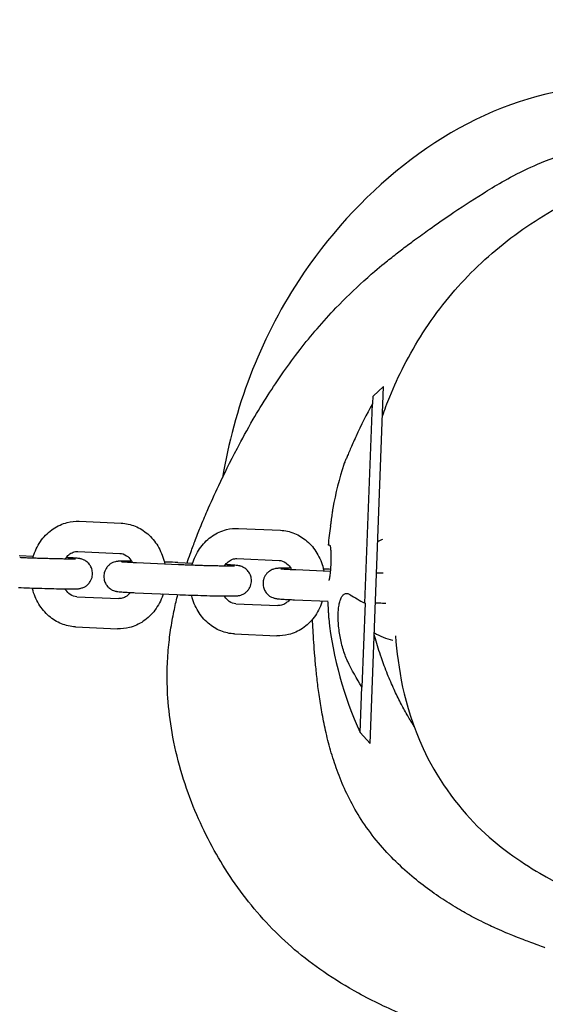
# Model space of a CAD drawing. Units: millimetres. Extents: x -2089 to 7383, y -3169 to 5089.
# Drawn here: x 2860 to 2964, y -87 to 109 of the extents above; entities that cross this region are included whole.
import ezdxf

# ---------------------------------------------------------------- set-up
doc = ezdxf.new("R2010")
doc.units = ezdxf.units.MM
doc.layers.add('CN-1028-2D', color=7, linetype='Continuous', lineweight=25)
doc.layers.add('DIM', color=2, linetype='Continuous', lineweight=25)
doc.styles.add('KL2021', font='arial.ttf')
doc.dimstyles.new('KL DIM', dxfattribs={"dimscale": 100, "dimtxt": 3, "dimasz": 1, "dimexe": 0.18, "dimexo": 0.0625, "dimgap": 0.09, "dimtad": 0, "dimtih": 1, "dimtoh": 1, "dimdec": 0, "dimzin": 0, "dimdsep": 46, "dimtxsty": 'KL2021', "dimcen": 0.09, "dimclrt": 256, "dimadec": 0, "dimazin": 0, "dimtfac": 1, "dimtdec": 0, "dimtofl": 0, "dimtmove": 0, "dimatfit": 3, "dimfxl": 8, "dimfxlon": 1, "dimtfillclr": 256, "dimtolj": 1, "dimtzin": 0, "dimarcsym": 0})

# ---------------------------------------------------------------- blocks, each defined once
blk = doc.blocks.new('CN-1028-Saddle Net_PLAN')
at = {"layer": 'CN-1028-2D'}
for p, q in [((2929.5, -35.31), (2932.15, 35.64)), ((2930.07, 33.72), (2932.15, 35.64)), ((2930.02, 32.3), (2930.07, 33.72)), ((2928.45, -7.4), (2929.93, 32.21)), ((2930.02, 32.3), (2929.93, 32.21)), ((2871.63, 8.86), (2879.98, 8.49)), ((2903.28, 7.45), (2911.63, 7.08)), ((2921.42, 4.12), (2921.14, 4.13)), ((2859.69, 2.07), (2862.54, 1.94)), ((2871.36, 2.86), (2879.72, 2.49)), ((2883.05, 0.66), (2891.41, 0.29)), ((2891.28, 0.66), (2894.19, 0.53)), ((2903.01, 1.45), (2911.36, 1.08)), ((2914.7, -0.75), (2921.55, -1.05)), ((2882.79, -5.33), (2891.14, -5.71)), ((2871.16, -6.13), (2879.52, -6.5)), ((2902.81, -7.54), (2911.16, -7.91)), ((2914.43, -6.74), (2921.12, -7.04)), ((2927.92, -24.14), (2928.54, -7.43)), ((2928.45, -7.4), (2928.54, -7.43)), ((2870.89, -12.13), (2879.25, -12.5)), ((2902.54, -13.53), (2910.9, -13.91)), ((2927.49, -33.14), (2927.83, -24.08)), ((2927.92, -24.14), (2927.83, -24.08)), ((2927.49, -33.14), (2929.5, -35.31))]:
    blk.add_line(p, q, dxfattribs=at)
for centre, radius, start, end in [((2995.31, -2.24), 74.53, 162.4995, 169.3791), ((2995.31, -2.24), 74.44, 172.1617, 175.095), ((2935.97, -4.45), 10.5, 112.4222, 118.2433), ((2995.31, -2.24), 74.53, 186.3548, 204.5019), ((2935.97, -4.45), 10.5, 237.4907, 258.942)]:
    blk.add_arc(centre, radius, start, end, dxfattribs=at)
for ratio, start_param, end_param in [(0.957544, -0.464867, -0.364568), (0.229107, 0.364568, 0.464867)]:
    blk.add_ellipse((2995.31, -2.24), major_axis=(-74.47, 2.77), ratio=ratio, start_param=start_param, end_param=end_param, dxfattribs=at)
at = {"layer": 'CN-1028-2D', "extrusion": (0, 0, -1)}
blk.add_ellipse((2995.31, -2.24), major_axis=(-74.47, 2.77), ratio=0.728437, start_param=-0.464867, end_param=-0.364568, dxfattribs=at)
at = {"layer": 'CN-1028-2D'}
for points, knots in [([(2992.65, 94.6), (2982.39, 95.97), (2952.57, 95.68), (2914.57, 63.97), (2902.44, 31.29), (2900.11, 17.5)], [466.482647, 466.482647, 466.482647, 466.482647, 497.161263, 556.938474, 598.692856, 598.692856, 598.692856, 598.692856]), ([(2893.08, 0.58), (2893.3, 1.21), (2893.5, 1.8), (2894.02, 3.27), (2894.33, 4.1), (2895, 5.85), (2895.35, 6.74), (2896.17, 8.74), (2896.62, 9.82), (2897.82, 12.58), (2898.57, 14.24), (2900.45, 18.23), (2901.61, 20.61), (2903.98, 25.12), (2905, 27), (2907.11, 30.62), (2908.08, 32.24), (2910.12, 35.43), (2911.13, 36.95), (2913.25, 39.98), (2914.34, 41.45), (2916.63, 44.4), (2917.79, 45.83), (2920.17, 48.58), (2921.42, 49.96), (2924.49, 53.16), (2926.32, 54.93), (2930.47, 58.67), (2931.58, 59.56), (2933.04, 60.75), (2933.42, 61.05), (2934.57, 61.97), (2935.29, 62.52), (2936.8, 63.68), (2937.58, 64.26), (2939.35, 65.56), (2940.32, 66.26), (2942.65, 67.92), (2943.98, 68.84), (2947.48, 71.22), (2949.62, 72.63), (2954.33, 75.55), (2956.69, 77.03), (2962.4, 79.73), (2964.29, 80.58), (2968.56, 82.02), (2969.71, 82.37), (2972.24, 83.04), (2973.42, 83.32), (2976, 83.84), (2977.4, 84.08), (2980.24, 84.46), (2981.64, 84.61), (2984.46, 84.81), (2985.86, 84.87), (2988.74, 84.9), (2990.22, 84.87), (2992.47, 84.76), (2993.23, 84.71), (2993.99, 84.64)], [763.155868, 763.155868, 763.155868, 763.155868, 768.970726, 768.970726, 778.728426, 778.728426, 791.237172, 791.237172, 808.372823, 808.372823, 835.974387, 835.974387, 871.141288, 871.141288, 892.782143, 892.782143, 907.841358, 907.841358, 919.771127, 919.771127, 929.885827, 929.885827, 938.96036, 938.96036, 948.966478, 948.966478, 963.158486, 963.158486, 979.977677, 979.977677, 986.328396, 986.328396, 1000.285538, 1000.285538, 1017.812177, 1017.812177, 1042.119981, 1042.119981, 1077.881905, 1077.881905, 1136.251083, 1136.251083, 1197.03313, 1197.03313, 1220.647855, 1220.647855, 1230.714111, 1230.714111, 1237.992914, 1237.992914, 1244.787328, 1244.787328, 1250.289938, 1250.289938, 1255.087489, 1255.087489, 1259.84404, 1259.84404, 1262.225355, 1262.225355, 1262.225355, 1262.225355]), ([(2931.93, 29.78), (2932.38, 31.07), (2932.86, 32.36), (2934.23, 35.71), (2935.17, 37.77), (2937.35, 42.02), (2938.61, 44.21), (2941.38, 48.52), (2942.91, 50.64), (2946.1, 54.6), (2947.77, 56.47), (2951.32, 60.05), (2953.21, 61.76), (2957.18, 65.03), (2959.27, 66.57), (2963.64, 69.48), (2965.92, 70.84), (2970.63, 73.35), (2973.07, 74.49), (2978.02, 76.52), (2980.53, 77.42), (2985.58, 78.95), (2988.13, 79.59), (2992.9, 80.55), (2995.12, 80.9), (2997.36, 81.15)], [2480.645215, 2480.645215, 2480.645215, 2480.645215, 2484.845554, 2484.845554, 2491.678236, 2491.678236, 2499.297805, 2499.297805, 2507.185971, 2507.185971, 2514.794035, 2514.794035, 2522.573443, 2522.573443, 2530.524221, 2530.524221, 2538.638785, 2538.638785, 2546.83437, 2546.83437, 2554.868063, 2554.868063, 2562.776084, 2562.776084, 2569.527303, 2569.527303, 2569.527303, 2569.527303]), ([(2926.67, 25.78), (2926.61, 25.63), (2926.54, 25.47), (2926.28, 24.89), (2926.09, 24.46), (2925.73, 23.65), (2925.57, 23.26), (2925.25, 22.55), (2925.11, 22.22), (2924.88, 21.67), (2924.77, 21.42), (2924.58, 20.98), (2924.49, 20.79), (2924.36, 20.48), (2924.31, 20.36), (2924.25, 20.21), (2924.23, 20.18), (2924.23, 20.18)], [12.086223, 12.086223, 12.086223, 12.086223, 12.591959, 12.591959, 14.011785, 14.011785, 15.431611, 15.431611, 16.851437, 16.851437, 18.167678, 18.167678, 19.483919, 19.483919, 20.80016, 20.80016, 22.116401, 22.116401, 22.116401, 22.116401]), ([(2922.06, 11.5), (2922.06, 11.5), (2922.05, 11.48), (2922.04, 11.39), (2922.03, 11.32), (2922.01, 11.14), (2921.99, 11.02), (2921.96, 10.76), (2921.94, 10.61), (2921.89, 10.29), (2921.87, 10.11), (2921.81, 9.72), (2921.78, 9.51), (2921.72, 9.07), (2921.69, 8.84), (2921.63, 8.37), (2921.59, 8.14), (2921.56, 7.92)], [0, 0, 0, 0, 0.677861, 0.677861, 1.355723, 1.355723, 2.033584, 2.033584, 2.711446, 2.711446, 3.393048, 3.393048, 4.07465, 4.07465, 4.756253, 4.756253, 5.437855, 5.437855, 5.437855, 5.437855]), ([(2862.44, 1.59), (2862.49, 1.79), (2862.55, 1.99), (2862.99, 3.25), (2863.51, 4.26), (2864.82, 6.02), (2865.61, 6.78), (2867.34, 7.95), (2868.28, 8.38), (2870.04, 8.81), (2870.83, 8.89), (2871.63, 8.86)], [5.039236, 5.039236, 5.039236, 5.039236, 5.101336, 5.101336, 5.441036, 5.441036, 5.769205, 5.769205, 6.078666, 6.078666, 6.320414, 6.320414, 6.320414, 6.320414]), ([(2879.98, 8.49), (2880.94, 8.44), (2881.88, 8.23), (2883.67, 7.51), (2884.51, 6.98), (2886.04, 5.66), (2886.71, 4.85), (2887.82, 3.02), (2888.25, 1.99), (2888.57, 0.75), (2888.6, 0.58), (2888.64, 0.41)], [0.037228, 0.037228, 0.037228, 0.037228, 0.327281, 0.327281, 0.62612, 0.62612, 0.942434, 0.942434, 1.274979, 1.274979, 1.32736, 1.32736, 1.32736, 1.32736]), ([(2894.08, 0.18), (2894.14, 0.38), (2894.2, 0.58), (2894.63, 1.84), (2895.16, 2.85), (2896.47, 4.61), (2897.25, 5.37), (2898.99, 6.54), (2899.93, 6.97), (2901.68, 7.4), (2902.48, 7.48), (2903.28, 7.45)], [5.039288, 5.039288, 5.039288, 5.039288, 5.101336, 5.101336, 5.441036, 5.441036, 5.769205, 5.769205, 6.078666, 6.078666, 6.320414, 6.320414, 6.320414, 6.320414]), ([(2911.63, 7.08), (2912.58, 7.03), (2913.53, 6.82), (2915.32, 6.1), (2916.16, 5.57), (2917.69, 4.25), (2918.36, 3.44), (2919.47, 1.61), (2919.9, 0.58), (2920.21, -0.66), (2920.25, -0.83), (2920.29, -1)], [0.037228, 0.037228, 0.037228, 0.037228, 0.327281, 0.327281, 0.62612, 0.62612, 0.942434, 0.942434, 1.274979, 1.274979, 1.32736, 1.32736, 1.32736, 1.32736]), ([(2921.42, 4.12), (2921.44, 4.12), (2921.47, 4.1), (2921.51, 4), (2921.53, 3.93), (2921.57, 3.75), (2921.59, 3.63), (2921.62, 3.37), (2921.63, 3.21), (2921.65, 2.89), (2921.66, 2.71), (2921.67, 2.32), (2921.67, 2.11), (2921.67, 1.66), (2921.67, 1.43), (2921.66, 0.97), (2921.66, 0.73), (2921.65, 0.51), (2921.64, 0.28), (2921.63, 0.05), (2921.6, -0.41), (2921.59, -0.65), (2921.55, -1.09), (2921.53, -1.3), (2921.49, -1.69), (2921.47, -1.87), (2921.43, -2.19), (2921.4, -2.34), (2921.35, -2.6), (2921.33, -2.72), (2921.29, -2.85), (2921.28, -2.88), (2921.27, -2.92)], [-5.437855, -5.437855, -5.437855, -5.437855, -4.756253, -4.756253, -4.07465, -4.07465, -3.393048, -3.393048, -2.711446, -2.711446, -2.033584, -2.033584, -1.355723, -1.355723, -0.677861, -0.677861, 0, 0, 0, 0.677861, 0.677861, 1.355723, 1.355723, 2.033584, 2.033584, 2.711446, 2.711446, 3.393048, 3.393048, 4.07465, 4.07465, 4.378518, 4.378518, 4.378518, 4.378518]), ([(2868.89, 1.43), (2869.1, 1.73), (2869.33, 1.99), (2869.86, 2.44), (2870.15, 2.61), (2870.75, 2.83), (2871.06, 2.88), (2871.36, 2.86)], [5.4000034, 5.4000034, 5.4000034, 5.4000034, 5.6668497, 5.6668497, 5.9811486, 5.9811486, 6.3204138, 6.3204138, 6.3204138, 6.3204138]), ([(2879.72, 2.49), (2880.15, 2.47), (2880.6, 2.33), (2881.36, 1.81), (2881.66, 1.51), (2882.03, 1.01), (2882.12, 0.86), (2882.21, 0.7)], [0.0372285, 0.0372285, 0.0372285, 0.0372285, 0.5248838, 0.5248838, 0.8569248, 0.8569248, 0.9810956, 0.9810956, 0.9810956, 0.9810956]), ([(2859.55, -4.3), (2860.24, -4.33), (2861, -4.36), (2862.58, -4.42), (2863.4, -4.44), (2865.03, -4.49), (2865.83, -4.51), (2867.34, -4.55), (2868.04, -4.56), (2869.3, -4.58), (2869.84, -4.58), (2870.76, -4.58), (2871.04, -4.58), (2871.5, -4.54), (2871.55, -4.54), (2871.66, -4.52), (2871.72, -4.51), (2871.89, -4.48), (2872, -4.46), (2872.34, -4.35), (2872.53, -4.3), (2873, -4), (2873.15, -3.9), (2873.44, -3.64), (2873.57, -3.5), (2873.89, -3.07), (2874.08, -2.72), (2874.28, -1.97), (2874.31, -1.62), (2874.25, -0.97), (2874.18, -0.67), (2873.96, -0.12), (2873.81, 0.11), (2873.47, 0.55), (2873.3, 0.71), (2872.91, 1.01), (2872.74, 1.1), (2872.41, 1.26), (2872.29, 1.3), (2872.09, 1.37), (2872.02, 1.38), (2871.87, 1.42), (2871.8, 1.43), (2871.63, 1.46), (2871.55, 1.47), (2871.17, 1.52), (2870.86, 1.54), (2870.05, 1.6), (2869.58, 1.62), (2869.05, 1.65)], [5.702942, 5.702942, 5.702942, 5.702942, 6.02878, 6.02878, 6.351846, 6.351846, 6.674489, 6.674489, 6.998282, 6.998282, 7.327063, 7.327063, 7.686235, 7.686235, 7.727306, 7.727306, 7.760751, 7.760751, 7.79697, 7.79697, 7.823547, 7.823547, 7.833175, 7.833175, 7.839726, 7.839726, 7.849417, 7.849417, 7.856284, 7.856284, 7.862909, 7.862909, 7.870693, 7.870693, 7.881538, 7.881538, 7.898944, 7.898944, 7.924293, 7.924293, 7.952391, 7.952391, 7.991691, 7.991691, 8.075912, 8.075912, 8.390071, 8.390071, 8.676269, 8.676269, 8.676269, 8.676269]), ([(2859.81, 1.7), (2859.97, 1.69), (2860.14, 1.68), (2860.48, 1.67), (2860.65, 1.66), (2861.01, 1.65), (2861.19, 1.64), (2861.56, 1.62), (2861.74, 1.62), (2862.12, 1.6), (2862.31, 1.6), (2862.69, 1.58), (2862.89, 1.58), (2863.28, 1.56), (2863.48, 1.56), (2863.87, 1.54), (2864.07, 1.54), (2864.46, 1.53), (2864.65, 1.52), (2865.04, 1.51), (2865.24, 1.51), (2865.62, 1.49), (2865.81, 1.49), (2866.19, 1.48), (2866.38, 1.48), (2866.74, 1.47), (2866.92, 1.46), (2867.27, 1.46), (2867.44, 1.45), (2867.78, 1.45), (2867.95, 1.44), (2868.27, 1.44), (2868.42, 1.43), (2869.17, 1.42), (2869.68, 1.42), (2870.46, 1.42), (2870.75, 1.43), (2870.91, 1.43), (2870.93, 1.43), (2870.93, 1.43)], [5.702942, 5.702942, 5.702942, 5.702942, 5.781041, 5.781041, 5.86011, 5.86011, 5.939151, 5.939151, 6.017174, 6.017174, 6.095899, 6.095899, 6.175632, 6.175632, 6.255359, 6.255359, 6.334067, 6.334067, 6.412883, 6.412883, 6.492729, 6.492729, 6.572588, 6.572588, 6.651438, 6.651438, 6.729968, 6.729968, 6.809552, 6.809552, 6.889176, 6.889176, 6.967812, 6.967812, 7.28004, 7.28004, 7.574017, 7.574017, 7.652238, 7.652238, 7.652238, 7.652238]), ([(2882.07, 0.93), (2881.48, 0.94), (2880.96, 0.94), (2880.42, 0.94), (2880.31, 0.94), (2880.09, 0.94), (2880, 0.94), (2879.81, 0.93), (2879.72, 0.93), (2879.56, 0.92), (2879.48, 0.92), (2879.33, 0.9), (2879.28, 0.9), (2879.16, 0.88), (2879.1, 0.88), (2878.93, 0.84), (2878.82, 0.82), (2878.48, 0.71), (2878.29, 0.66), (2877.82, 0.37), (2877.68, 0.26), (2877.39, 0), (2877.26, -0.13), (2876.94, -0.56), (2876.74, -0.92), (2876.55, -1.67), (2876.52, -2.01), (2876.57, -2.67), (2876.65, -2.97), (2876.87, -3.52), (2877.02, -3.75), (2877.35, -4.19), (2877.53, -4.34), (2877.92, -4.65), (2878.09, -4.74), (2878.41, -4.9), (2878.53, -4.94), (2878.74, -5), (2878.81, -5.02), (2878.96, -5.06), (2879.02, -5.07), (2879.19, -5.1), (2879.27, -5.11), (2879.66, -5.16), (2879.96, -5.18), (2880.51, -5.21), (2880.64, -5.22), (2880.91, -5.24), (2881.05, -5.25), (2881.35, -5.26), (2881.51, -5.27), (2881.84, -5.29), (2882.01, -5.3), (2882.38, -5.31), (2882.58, -5.32), (2882.79, -5.33)], [3.872372, 3.872372, 3.872372, 3.872372, 4.185471, 4.185471, 4.276364, 4.276364, 4.367369, 4.367369, 4.457212, 4.457212, 4.544643, 4.544643, 4.585713, 4.585713, 4.619158, 4.619158, 4.655378, 4.655378, 4.681955, 4.681955, 4.691582, 4.691582, 4.698134, 4.698134, 4.707825, 4.707825, 4.714692, 4.714692, 4.721316, 4.721316, 4.729101, 4.729101, 4.739945, 4.739945, 4.757351, 4.757351, 4.7827, 4.7827, 4.810798, 4.810798, 4.850098, 4.850098, 4.934319, 4.934319, 5.248479, 5.248479, 5.336867, 5.336867, 5.426711, 5.426711, 5.516711, 5.516711, 5.605487, 5.605487, 5.702942, 5.702942, 5.702942, 5.702942]), ([(2880.08, 0.84), (2880.08, 0.84), (2880.08, 0.84), (2880.1, 0.83), (2880.16, 0.83), (2880.41, 0.81), (2880.65, 0.79), (2881.33, 0.75), (2881.81, 0.72), (2882.58, 0.68), (2882.81, 0.67), (2883.05, 0.66)], [4.9141324, 4.9141324, 4.9141324, 4.9141324, 4.934401, 4.934401, 5.0621254, 5.0621254, 5.2922386, 5.2922386, 5.5869366, 5.5869366, 5.7029415, 5.7029415, 5.7029415, 5.7029415]), ([(2891.28, 0.66), (2890.59, 0.69), (2889.83, 0.72), (2888.88, 0.76), (2888.72, 0.76), (2888.56, 0.77)], [2.5613489, 2.5613489, 2.5613489, 2.5613489, 2.8871876, 2.8871876, 2.9512671, 2.9512671, 2.9512671, 2.9512671]), ([(2891.14, -5.71), (2891.83, -5.74), (2892.59, -5.77), (2894.18, -5.82), (2895, -5.85), (2896.62, -5.9), (2897.42, -5.92), (2898.93, -5.96), (2899.64, -5.97), (2900.89, -5.98), (2901.44, -5.99), (2902.36, -5.98), (2902.64, -5.99), (2903.09, -5.95), (2903.14, -5.94), (2903.26, -5.93), (2903.32, -5.92), (2903.49, -5.89), (2903.6, -5.87), (2903.94, -5.76), (2904.13, -5.7), (2904.6, -5.41), (2904.75, -5.31), (2905.03, -5.04), (2905.16, -4.91), (2905.48, -4.48), (2905.68, -4.13), (2905.87, -3.38), (2905.9, -3.03), (2905.85, -2.38), (2905.77, -2.08), (2905.55, -1.53), (2905.4, -1.29), (2905.07, -0.86), (2904.89, -0.7), (2904.5, -0.39), (2904.33, -0.31), (2904.01, -0.15), (2903.89, -0.11), (2903.68, -0.04), (2903.61, -0.02), (2903.46, 0.01), (2903.4, 0.02), (2903.23, 0.06), (2903.15, 0.07), (2902.76, 0.11), (2902.46, 0.14), (2901.66, 0.19), (2901.21, 0.21), (2900.7, 0.24)], [5.702942, 5.702942, 5.702942, 5.702942, 6.02878, 6.02878, 6.351846, 6.351846, 6.674489, 6.674489, 6.998282, 6.998282, 7.327063, 7.327063, 7.686235, 7.686235, 7.727306, 7.727306, 7.760751, 7.760751, 7.79697, 7.79697, 7.823547, 7.823547, 7.833175, 7.833175, 7.839726, 7.839726, 7.849417, 7.849417, 7.856284, 7.856284, 7.862909, 7.862909, 7.870693, 7.870693, 7.881538, 7.881538, 7.898944, 7.898944, 7.924293, 7.924293, 7.952391, 7.952391, 7.991691, 7.991691, 8.075912, 8.075912, 8.390071, 8.390071, 8.666731, 8.666731, 8.666731, 8.666731]), ([(2891.41, 0.29), (2891.57, 0.28), (2891.73, 0.27), (2892.07, 0.26), (2892.25, 0.25), (2892.61, 0.24), (2892.79, 0.23), (2893.15, 0.22), (2893.34, 0.21), (2893.71, 0.2), (2893.9, 0.19), (2894.29, 0.18), (2894.48, 0.17), (2894.88, 0.16), (2895.07, 0.15), (2895.46, 0.14), (2895.66, 0.13), (2896.05, 0.12), (2896.24, 0.11), (2896.63, 0.1), (2896.83, 0.1), (2897.22, 0.09), (2897.41, 0.08), (2897.79, 0.07), (2897.97, 0.07), (2898.33, 0.06), (2898.51, 0.06), (2898.86, 0.05), (2899.04, 0.04), (2899.38, 0.04), (2899.54, 0.04), (2899.86, 0.03), (2900.02, 0.03), (2900.76, 0.02), (2901.28, 0.01), (2902.06, 0.01), (2902.35, 0.02), (2902.51, 0.02), (2902.53, 0.03), (2902.53, 0.03)], [5.702942, 5.702942, 5.702942, 5.702942, 5.781041, 5.781041, 5.86011, 5.86011, 5.939151, 5.939151, 6.017174, 6.017174, 6.095899, 6.095899, 6.175632, 6.175632, 6.255359, 6.255359, 6.334067, 6.334067, 6.412883, 6.412883, 6.492729, 6.492729, 6.572588, 6.572588, 6.651438, 6.651438, 6.729968, 6.729968, 6.809552, 6.809552, 6.889176, 6.889176, 6.967812, 6.967812, 7.28004, 7.28004, 7.574017, 7.574017, 7.652238, 7.652238, 7.652238, 7.652238]), ([(2900.54, 0.02), (2900.75, 0.33), (2900.98, 0.58), (2901.51, 1.03), (2901.8, 1.2), (2902.4, 1.42), (2902.7, 1.47), (2903.01, 1.45)], [5.4005004, 5.4005004, 5.4005004, 5.4005004, 5.6668497, 5.6668497, 5.9811486, 5.9811486, 6.3204138, 6.3204138, 6.3204138, 6.3204138]), ([(2911.36, 1.08), (2911.8, 1.06), (2912.25, 0.92), (2913, 0.4), (2913.31, 0.1), (2913.67, -0.4), (2913.77, -0.55), (2913.86, -0.71)], [0.0372285, 0.0372285, 0.0372285, 0.0372285, 0.5248838, 0.5248838, 0.8569248, 0.8569248, 0.9810956, 0.9810956, 0.9810956, 0.9810956]), ([(2913.72, -0.48), (2913.12, -0.47), (2912.61, -0.47), (2912.07, -0.47), (2911.96, -0.47), (2911.74, -0.47), (2911.64, -0.47), (2911.46, -0.48), (2911.37, -0.48), (2911.2, -0.49), (2911.12, -0.49), (2910.98, -0.51), (2910.93, -0.51), (2910.81, -0.53), (2910.75, -0.53), (2910.58, -0.57), (2910.47, -0.59), (2910.13, -0.7), (2909.94, -0.75), (2909.47, -1.04), (2909.32, -1.15), (2909.04, -1.41), (2908.91, -1.54), (2908.59, -1.97), (2908.39, -2.33), (2908.2, -3.08), (2908.17, -3.42), (2908.22, -4.08), (2908.3, -4.38), (2908.52, -4.93), (2908.67, -5.16), (2909, -5.59), (2909.18, -5.75), (2909.56, -6.06), (2909.73, -6.15), (2910.06, -6.31), (2910.18, -6.35), (2910.38, -6.41), (2910.46, -6.43), (2910.61, -6.47), (2910.67, -6.48), (2910.84, -6.51), (2910.92, -6.52), (2911.31, -6.57), (2911.61, -6.59), (2912.16, -6.62), (2912.28, -6.63), (2912.55, -6.65), (2912.7, -6.66), (2913, -6.67), (2913.16, -6.68), (2913.49, -6.7), (2913.66, -6.71), (2914.03, -6.72), (2914.23, -6.73), (2914.43, -6.74)], [3.872372, 3.872372, 3.872372, 3.872372, 4.185471, 4.185471, 4.276364, 4.276364, 4.367369, 4.367369, 4.457212, 4.457212, 4.544643, 4.544643, 4.585713, 4.585713, 4.619158, 4.619158, 4.655378, 4.655378, 4.681955, 4.681955, 4.691582, 4.691582, 4.698134, 4.698134, 4.707825, 4.707825, 4.714692, 4.714692, 4.721316, 4.721316, 4.729101, 4.729101, 4.739945, 4.739945, 4.757351, 4.757351, 4.7827, 4.7827, 4.810798, 4.810798, 4.850098, 4.850098, 4.934319, 4.934319, 5.248479, 5.248479, 5.336867, 5.336867, 5.426711, 5.426711, 5.516711, 5.516711, 5.605487, 5.605487, 5.702942, 5.702942, 5.702942, 5.702942]), ([(2911.73, -0.57), (2911.73, -0.57), (2911.73, -0.57), (2911.75, -0.58), (2911.81, -0.58), (2912.05, -0.6), (2912.29, -0.62), (2912.98, -0.66), (2913.46, -0.69), (2914.23, -0.73), (2914.46, -0.74), (2914.7, -0.75)], [4.9141324, 4.9141324, 4.9141324, 4.9141324, 4.934401, 4.934401, 5.0621254, 5.0621254, 5.2922386, 5.2922386, 5.5869366, 5.5869366, 5.7029415, 5.7029415, 5.7029415, 5.7029415]), ([(2921.58, -0.69), (2921.29, -0.68), (2920.99, -0.67), (2920.52, -0.65), (2920.37, -0.65), (2920.21, -0.64)], [2.7615596, 2.7615596, 2.7615596, 2.7615596, 2.8871876, 2.8871876, 2.9512671, 2.9512671, 2.9512671, 2.9512671]), ([(2930.77, -1.37), (2931.14, -1.37), (2931.49, -1.38), (2931.9, -1.39), (2931.97, -1.39), (2932.05, -1.39)], [6.7957993, 6.7957993, 6.7957993, 6.7957993, 6.9678116, 6.9678116, 7.0098037, 7.0098037, 7.0098037, 7.0098037]), ([(2870.89, -12.13), (2869.94, -12.08), (2869, -11.87), (2867.21, -11.15), (2866.37, -10.62), (2864.84, -9.3), (2864.17, -8.49), (2863.05, -6.66), (2862.63, -5.63), (2862.34, -4.51), (2862.33, -4.46), (2862.32, -4.41)], [3.178821, 3.178821, 3.178821, 3.178821, 3.468873, 3.468873, 3.767713, 3.767713, 4.084027, 4.084027, 4.416572, 4.416572, 4.432446, 4.432446, 4.432446, 4.432446]), ([(2871.16, -6.13), (2870.72, -6.11), (2870.28, -5.97), (2869.52, -5.45), (2869.22, -5.15), (2868.9, -4.72), (2868.85, -4.64), (2868.81, -4.57)], [3.1788211, 3.1788211, 3.1788211, 3.1788211, 3.6664764, 3.6664764, 3.9985175, 3.9985175, 4.0601561, 4.0601561, 4.0601561, 4.0601561]), ([(2888.34, -5.58), (2888.31, -5.66), (2888.28, -5.74), (2887.89, -6.89), (2887.37, -7.9), (2886.05, -9.66), (2885.27, -10.42), (2883.54, -11.59), (2882.6, -12.02), (2880.84, -12.45), (2880.04, -12.53), (2879.25, -12.5)], [1.934162, 1.934162, 1.934162, 1.934162, 1.959744, 1.959744, 2.299444, 2.299444, 2.627612, 2.627612, 2.937074, 2.937074, 3.178821, 3.178821, 3.178821, 3.178821]), ([(2881.83, -5.29), (2881.66, -5.5), (2881.48, -5.68), (2881.02, -6.08), (2880.72, -6.25), (2880.12, -6.47), (2879.82, -6.52), (2879.52, -6.5)], [2.3250826, 2.3250826, 2.3250826, 2.3250826, 2.525257, 2.525257, 2.839556, 2.839556, 3.1788211, 3.1788211, 3.1788211, 3.1788211]), ([(3071.58, -58.9), (3071.58, -58.9), (3071.52, -59), (3071.26, -59.43), (3071.06, -59.77), (3070.5, -60.71), (3070.15, -61.29), (3069.3, -62.69), (3068.81, -63.48), (3067.68, -65.26), (3067.06, -66.21), (3065.66, -68.28), (3064.91, -69.36), (3063.25, -71.63), (3062.36, -72.81), (3060.42, -75.25), (3059.38, -76.5), (3057.12, -79.08), (3055.91, -80.4), (3053.31, -83.07), (3051.92, -84.42), (3048.98, -87.1), (3047.42, -88.43), (3044.11, -91.06), (3042.36, -92.35), (3038.69, -94.83), (3036.77, -96.03), (3032.75, -98.25), (3030.67, -99.29), (3026.37, -101.14), (3024.16, -101.96), (3019.7, -103.32), (3017.44, -103.86), (3013.04, -104.63), (3010.93, -104.89), (3006.63, -105.21), (3004.43, -105.27), (2999.81, -105.2), (2997.39, -105.06), (2992.3, -104.58), (2989.65, -104.22), (2983.85, -103.26), (2980.68, -102.63), (2974.2, -101.16), (2970.89, -100.33), (2964.23, -98.56), (2960.89, -97.63), (2954.44, -95.77), (2951.32, -94.83), (2944.12, -92.47), (2940.05, -90.98), (2933.04, -87.99), (2930.04, -86.56), (2924.77, -83.67), (2922.45, -82.26), (2918.23, -79.35), (2916.3, -77.87), (2912.7, -74.8), (2911.02, -73.21), (2907.79, -69.8), (2906.24, -67.99), (2903.32, -64.22), (2901.95, -62.27), (2899.46, -58.33), (2898.33, -56.34), (2896.2, -52.2), (2895.21, -50.03), (2893.38, -45.47), (2892.55, -43.08), (2891.14, -38.18), (2890.55, -35.66), (2889.71, -30.84), (2889.43, -28.53), (2889.14, -24.34), (2889.1, -22.45), (2889.18, -19.11), (2889.27, -17.63), (2889.53, -14.84), (2889.7, -13.53), (2890.09, -11), (2890.32, -9.78), (2890.78, -7.59), (2891.01, -6.61), (2891.24, -5.71)], [375.442063, 375.442063, 375.442063, 375.442063, 391.791154, 391.791154, 409.110149, 409.110149, 425.493097, 425.493097, 440.237056, 440.237056, 453.25436, 453.25436, 464.798718, 464.798718, 475.201981, 475.201981, 484.912538, 484.912538, 494.200157, 494.200157, 503.060435, 503.060435, 511.664888, 511.664888, 520.081431, 520.081431, 528.366494, 528.366494, 536.535691, 536.535691, 544.539519, 544.539519, 552.289702, 552.289702, 559.083209, 559.083209, 565.981472, 565.981472, 573.495531, 573.495531, 581.74263, 581.74263, 591.672501, 591.672501, 602.065374, 602.065374, 612.50103, 612.50103, 622.319207, 622.319207, 635.443659, 635.443659, 645.612102, 645.612102, 654.08245, 654.08245, 661.819353, 661.819353, 669.329605, 669.329605, 676.969964, 676.969964, 684.389607, 684.389607, 691.359799, 691.359799, 698.569847, 698.569847, 706.214836, 706.214836, 714.00888, 714.00888, 721.164217, 721.164217, 727.228539, 727.228539, 732.434125, 732.434125, 737.448881, 737.448881, 742.855388, 742.855388, 747.986266, 747.986266, 747.986266, 747.986266]), ([(2902.54, -13.53), (2901.59, -13.49), (2900.65, -13.28), (2898.86, -12.56), (2898.01, -12.03), (2896.49, -10.71), (2895.81, -9.9), (2894.7, -8.07), (2894.28, -7.04), (2893.99, -5.92), (2893.98, -5.87), (2893.96, -5.82)], [3.178821, 3.178821, 3.178821, 3.178821, 3.468873, 3.468873, 3.767713, 3.767713, 4.084027, 4.084027, 4.416572, 4.416572, 4.4325, 4.4325, 4.4325, 4.4325]), ([(2925.01, -18.99), (2924.95, -18.86), (2924.89, -18.74), (2924.67, -18.24), (2924.52, -17.84), (2924.22, -16.99), (2924.08, -16.55), (2923.83, -15.63), (2923.72, -15.17), (2923.54, -14.29), (2923.45, -13.84), (2923.31, -12.92), (2923.26, -12.46), (2923.17, -11.54), (2923.14, -11.09), (2923.11, -10.22), (2923.11, -9.81), (2923.14, -9.05), (2923.17, -8.67), (2923.26, -7.97), (2923.31, -7.64), (2923.46, -7.04), (2923.54, -6.77), (2923.73, -6.32), (2923.84, -6.13), (2924.07, -5.83), (2924.2, -5.7), (2924.49, -5.53), (2924.65, -5.49), (2924.98, -5.49), (2925.15, -5.54), (2925.38, -5.65), (2925.44, -5.69), (2925.5, -5.73)], [12.086223, 12.086223, 12.086223, 12.086223, 12.591959, 12.591959, 14.011785, 14.011785, 15.431611, 15.431611, 16.851437, 16.851437, 18.167678, 18.167678, 19.483919, 19.483919, 20.80016, 20.80016, 22.116401, 22.116401, 23.432642, 23.432642, 24.748882, 24.748882, 26.065123, 26.065123, 27.381364, 27.381364, 28.80119, 28.80119, 30.221016, 30.221016, 31.640842, 31.640842, 32.146579, 32.146579, 32.146579, 32.146579]), ([(2902.81, -7.54), (2902.37, -7.52), (2901.92, -7.38), (2901.17, -6.86), (2900.87, -6.56), (2900.55, -6.12), (2900.5, -6.05), (2900.45, -5.98)], [3.1788211, 3.1788211, 3.1788211, 3.1788211, 3.6664764, 3.6664764, 3.9985175, 3.9985175, 4.0606403, 4.0606403, 4.0606403, 4.0606403]), ([(2919.98, -6.99), (2919.96, -7.07), (2919.93, -7.15), (2919.54, -8.3), (2919.02, -9.31), (2917.7, -11.07), (2916.92, -11.83), (2915.18, -13), (2914.25, -13.43), (2912.49, -13.86), (2911.69, -13.94), (2910.9, -13.91)], [1.934162, 1.934162, 1.934162, 1.934162, 1.959744, 1.959744, 2.299444, 2.299444, 2.627612, 2.627612, 2.937074, 2.937074, 3.178821, 3.178821, 3.178821, 3.178821]), ([(2913.48, -6.7), (2913.31, -6.91), (2913.13, -7.09), (2912.66, -7.49), (2912.37, -7.66), (2911.77, -7.88), (2911.47, -7.93), (2911.16, -7.91)], [2.3250826, 2.3250826, 2.3250826, 2.3250826, 2.525257, 2.525257, 2.839556, 2.839556, 3.1788211, 3.1788211, 3.1788211, 3.1788211]), ([(2921.02, -7.04), (2921.03, -7.21), (2921.05, -7.39), (2921.07, -7.8), (2921.09, -8.03), (2921.11, -8.48), (2921.13, -8.69), (2921.15, -9.09), (2921.16, -9.27), (2921.18, -9.59), (2921.19, -9.74), (2921.21, -10), (2921.22, -10.12), (2921.23, -10.3), (2921.23, -10.37), (2921.24, -10.46), (2921.24, -10.48), (2921.24, -10.48)], [-5.275586, -5.275586, -5.275586, -5.275586, -4.756253, -4.756253, -4.07465, -4.07465, -3.393048, -3.393048, -2.711446, -2.711446, -2.033584, -2.033584, -1.355723, -1.355723, -0.677861, -0.677861, 0, 0, 0, 0]), ([(2930.54, -7.36), (2931.03, -7.37), (2931.49, -7.38), (2932.15, -7.39), (2932.38, -7.39), (2932.6, -7.39)], [6.7799208, 6.7799208, 6.7799208, 6.7799208, 6.9982822, 6.9982822, 7.1255184, 7.1255184, 7.1255184, 7.1255184]), ([(2964.23, -75.92), (2964.23, -75.92), (2964.14, -75.88), (2963.74, -75.73), (2963.4, -75.61), (2962.37, -75.24), (2961.74, -75.01), (2960.04, -74.38), (2959.16, -74.05), (2957.03, -73.18), (2956.02, -72.76), (2953.81, -71.77), (2952.76, -71.28), (2950.6, -70.2), (2949.54, -69.64), (2947.38, -68.43), (2946.29, -67.79), (2944.06, -66.39), (2942.93, -65.63), (2940.6, -63.97), (2939.4, -63.06), (2936.99, -61.06), (2935.77, -59.96), (2933.39, -57.62), (2932.21, -56.35), (2930.02, -53.73), (2928.99, -52.35), (2927.15, -49.6), (2926.33, -48.21), (2924.9, -45.46), (2924.27, -44.09), (2923.15, -41.36), (2922.66, -40), (2921.78, -37.3), (2921.41, -35.97), (2920.74, -33.36), (2920.46, -32.09), (2919.97, -29.62), (2919.76, -28.44), (2919.39, -26.13), (2919.24, -25.03), (2918.97, -22.87), (2918.85, -21.84), (2918.65, -19.82), (2918.56, -18.85), (2918.41, -16.95), (2918.34, -16.05), (2918.22, -14.3), (2918.18, -13.48), (2918.09, -11.93), (2918.05, -11.23), (2918.02, -10.63), (2918.02, -10.62), (2918.02, -10.61)], [203.431202, 203.431202, 203.431202, 203.431202, 224.466333, 224.466333, 249.055442, 249.055442, 270.837448, 270.837448, 286.043609, 286.043609, 295.767214, 295.767214, 302.431996, 302.431996, 307.646429, 307.646429, 312.2821, 312.2821, 316.817674, 316.817674, 321.518046, 321.518046, 326.479397, 326.479397, 331.624235, 331.624235, 336.753771, 336.753771, 341.671491, 341.671491, 346.481749, 346.481749, 351.394756, 351.394756, 356.540007, 356.540007, 361.94001, 361.94001, 367.674318, 367.674318, 373.892637, 373.892637, 380.79087, 380.79087, 388.589892, 388.589892, 397.511774, 397.511774, 407.728351, 407.728351, 419.248023, 419.248023, 419.353057, 419.353057, 419.353057, 419.353057]), ([(2938.28, -32.01), (2938.21, -31.89), (2938.13, -31.77), (2937.62, -30.96), (2937.2, -30.26), (2936.35, -28.79), (2935.93, -28.01), (2935.06, -26.33), (2934.63, -25.44), (2933.76, -23.54), (2933.33, -22.54), (2932.48, -20.42), (2932.07, -19.32), (2931.26, -16.96), (2930.87, -15.72), (2930.45, -14.26), (2930.38, -13.99), (2930.31, -13.73)], [2393.809903, 2393.809903, 2393.809903, 2393.809903, 2394.231224, 2394.231224, 2396.748772, 2396.748772, 2399.767704, 2399.767704, 2403.493812, 2403.493812, 2408.067829, 2408.067829, 2413.638758, 2413.638758, 2420.449627, 2420.449627, 2421.957742, 2421.957742, 2421.957742, 2421.957742]), ([(2934.5, -13.91), (2935.1, -20.36), (2935.89, -27.13), (2942.33, -41.55), (2946.88, -47.91), (2955.05, -55.9), (2959.16, -58.74), (2969.78, -64.96), (2975.91, -67.4), (2989.4, -71.17), (2996.52, -72.64), (3009.22, -71.66), (3012.42, -71.2), (3020.83, -68.83), (3025.28, -66.62), (3029.52, -63.98), (3030.41, -63.39), (3031.25, -62.8)], [18.718044, 18.718044, 18.718044, 18.718044, 41.772346, 41.772346, 54.862928, 54.862928, 69.190549, 69.190549, 92.244851, 92.244851, 115.299154, 115.299154, 122.246701, 122.246701, 131.374686, 131.374686, 133.989555, 133.989555, 133.989555, 133.989555])]:
    blk.add_open_spline(points, degree=3, knots=knots, dxfattribs=at)
blk = doc.blocks.new('*D8')
at = {"layer": 'Defpoints', "color": 0, "transparency": 16777216}
for p in [(1500, 5089.49), (1500, -2089.49), (6550.21, -2089.49)]:
    blk.add_point(p, dxfattribs=at)
at = {"layer": 'DIM', "color": 0, "lineweight": -2, "transparency": 16777216}
for p, q in [((5750.21, 5089.49), (6568.21, 5089.49)), ((6550.21, 4989.49), (6550.21, 1662.17)), ((6550.21, -1989.49), (6550.21, 1337.83)), ((5750.21, -2089.49), (6568.21, -2089.49))]:
    blk.add_line(p, q, dxfattribs=at)
at = {"layer": 'DIM', "color": 0, "transparency": 16777216}
for points in [[(6533.54, 4989.49), (6566.87, 4989.49), (6550.21, 5089.49)], [(6533.54, -1989.49), (6566.87, -1989.49), (6550.21, -2089.49)]]:
    blk.add_solid(points, dxfattribs=at)
at = {"layer": 'DIM', "transparency": 16777216, "insert": (6550.21, 1500), "char_height": 300, "attachment_point": 5, "style": 'KL2021'}
blk.add_mtext('\\A1;7179mm', dxfattribs=at)
blk = doc.blocks.new('*D9')
at = {"layer": 'Defpoints', "color": 0, "transparency": 16777216}
for p in [(-2089.49, 1500), (5089.49, 1500), (-2089.49, -2971.69)]:
    blk.add_point(p, dxfattribs=at)
at = {"layer": 'DIM', "color": 0, "lineweight": -2, "transparency": 16777216}
for p, q in [((-2089.49, -2171.69), (-2089.49, -2989.69)), ((5089.49, -2171.69), (5089.49, -2989.69)), ((-1989.49, -2971.69), (699.15, -2971.69)), ((4989.49, -2971.69), (2300.85, -2971.69))]:
    blk.add_line(p, q, dxfattribs=at)
at = {"layer": 'DIM', "color": 0, "transparency": 16777216}
for points in [[(-1989.49, -2955.02), (-1989.49, -2988.36), (-2089.49, -2971.69)], [(4989.49, -2955.02), (4989.49, -2988.36), (5089.49, -2971.69)]]:
    blk.add_solid(points, dxfattribs=at)
at = {"layer": 'DIM', "transparency": 16777216, "insert": (1500, -2971.69), "char_height": 300, "attachment_point": 5, "style": 'KL2021'}
blk.add_mtext('\\A1;7179mm', dxfattribs=at)

msp = doc.modelspace()

# ---------------------------------------------------------------- block references
msp.add_blockref('CN-1028-Saddle Net_PLAN', (0, 0))

# ---------------------------------------------------------------- dimensions: what is measured, and where the dimension line sits
at = {"layer": 'DIM'}
dim = msp.add_linear_dim(base=(6550.21, -2089.49), p1=(1500, 5089.49), p2=(1500, -2089.49), angle=90, dimstyle='KL DIM', override={"dimpost": 'mm'}, dxfattribs=at)
dim.commit()
dim.dimension.update_dxf_attribs({"geometry": '*D8', "text_midpoint": (6550.21, 1500)})
dim = msp.add_linear_dim(base=(-2089.49, -2971.69), p1=(5089.49, 1500), p2=(-2089.49, 1500), dimstyle='KL DIM', override={"dimpost": 'mm'}, dxfattribs=at)
dim.commit()
dim.dimension.update_dxf_attribs({"geometry": '*D9', "text_midpoint": (1500, -2971.69)})

doc.saveas('drawing.dxf')
